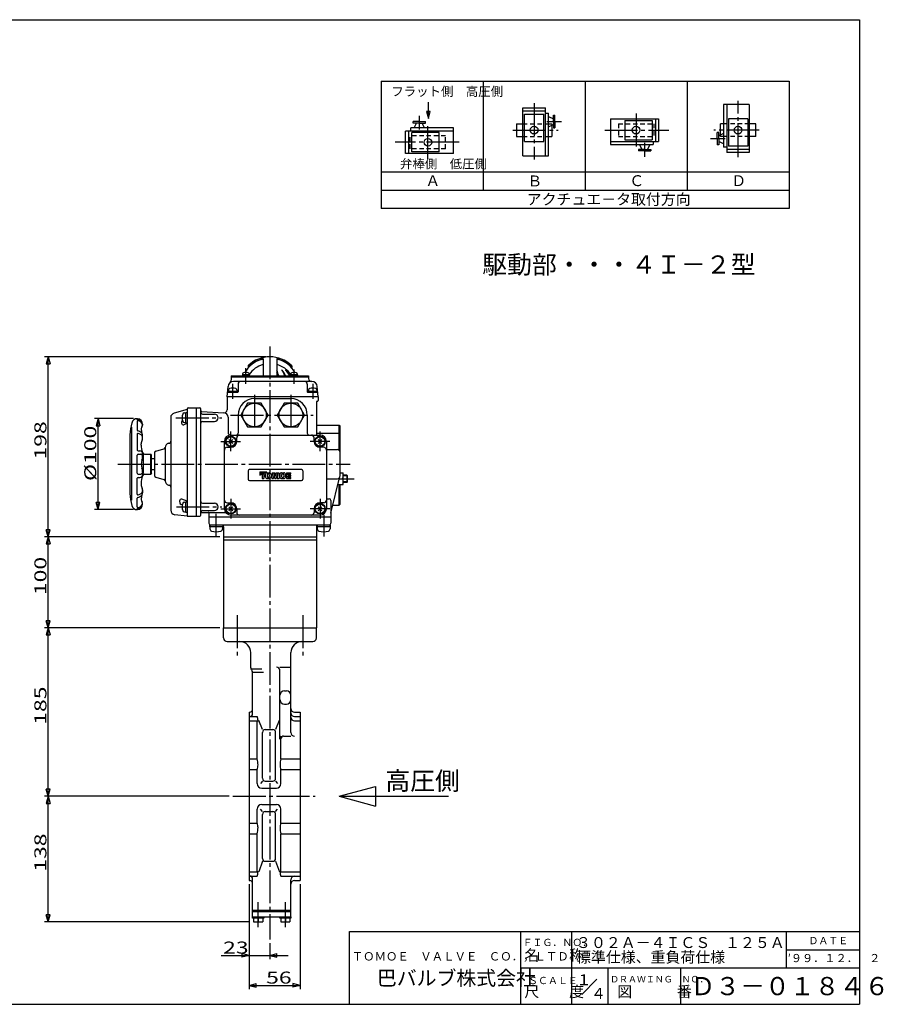
# Model space of a CAD drawing. Extents: x -180 to 207, y -138 to 132.
# Drawn here: x -31 to 207, y -138 to 132 of the extents above; entities that cross this region are included whole.
import ezdxf

# ---------------------------------------------------------------- set-up
doc = ezdxf.new("R2010")
doc.units = 0
doc.linetypes.add('CENTER', pattern=[12, 9, -1, 1, -1])
doc.linetypes.add('DASHED', pattern=[2, 1.2, -0.8])
for name, color, linetype in [('1', 7, 'CONTINUOUS'), ('18', 7, 'CONTINUOUS'), ('2', 7, 'CONTINUOUS'), ('20', 7, 'CONTINUOUS'), ('3', 7, 'CONTINUOUS'), ('5', 7, 'CONTINUOUS')]:
    doc.layers.add(name, color=color, linetype=linetype)
doc.styles.get("Standard").update_dxf_attribs({"font": 'txt', "bigfont": 'BIGFONT'})
doc.dimstyles.get("Standard").update_dxf_attribs({"dimtxt": 2.5, "dimasz": 2.5, "dimexe": 1.25, "dimexo": 0.625, "dimtad": 1, "dimcen": 2.5, "dimazin": 3, "dimtfac": 1, "dimtmove": 0, "dimatfit": 3})

# ---------------------------------------------------------------- blocks, each defined once
blk = doc.blocks.new('*D0')
at = {"layer": '5', "color": 2}
for p, q in [((24.378592, -10.108494), (-23.764431, -10.108494)), ((-22.764431, -10.108494), (-23.282069, -12.040346)), ((-22.764431, -35.108494), (-22.764431, -10.108494)), ((-22.764431, -10.108494), (-22.246793, -12.040346)), ((-23.282069, -12.040346), (-22.246793, -12.040346)), ((24.378592, -35.108494), (-23.764431, -35.108494)), ((-22.764431, -35.108494), (-23.282069, -33.176642)), ((-22.246793, -33.176642), (-23.282069, -33.176642)), ((-22.764431, -35.108494), (-22.246793, -33.176642))]:
    blk.add_line(p, q, dxfattribs=at)
at = {"layer": '5', "color": 2, "width": 1.4}
blk.add_text('100', height=3.3, rotation=90, dxfattribs=at).set_placement((-23.264431, -26.073494))
blk = doc.blocks.new('*D1')
at = {"layer": '5', "color": 2}
for p, q in [((0.641092, 22.391506), (-10.065316, 22.391506)), ((-9.065316, 22.391506), (-9.582954, 20.459654)), ((-9.065316, -2.608494), (-9.065316, 22.391506)), ((-9.065316, 22.391506), (-8.547678, 20.459654)), ((-9.582954, 20.459654), (-8.547678, 20.459654)), ((0.641092, -2.608494), (-10.065316, -2.608494)), ((-9.065316, -2.608494), (-9.582954, -0.676642)), ((-8.547678, -0.676642), (-9.582954, -0.676642)), ((-9.065316, -2.608494), (-8.547678, -0.676642))]:
    blk.add_line(p, q, dxfattribs=at)
at = {"layer": '5', "color": 2, "width": 1.4}
blk.add_text('%%c100', height=3.3, rotation=90, dxfattribs=at).set_placement((-9.565316, 5.271506))
blk = doc.blocks.new('*D2')
at = {"layer": '5', "color": 2}
for p, q in [((37.128592, 39.391506), (-23.764431, 39.391506)), ((-22.764431, 39.391506), (-23.282069, 37.459654)), ((-22.764431, -10.108494), (-22.764431, 39.391506)), ((-22.764431, 39.391506), (-22.246793, 37.459654)), ((-23.282069, 37.459654), (-22.246793, 37.459654)), ((24.378592, -10.108494), (-23.764431, -10.108494)), ((-22.764431, -10.108494), (-23.282069, -8.176642)), ((-22.246793, -8.176642), (-23.282069, -8.176642)), ((-22.764431, -10.108494), (-22.246793, -8.176642))]:
    blk.add_line(p, q, dxfattribs=at)
at = {"layer": '5', "color": 2, "width": 1.4}
blk.add_text('198', height=3.3, rotation=90, dxfattribs=at).set_placement((-23.264431, 11.176506))
blk = doc.blocks.new('*D7')
at = {"layer": '5', "color": 2}
for p, q in [((24.378592, -35.108494), (-23.764431, -35.108494)), ((-22.764431, -35.108494), (-23.282069, -37.040346)), ((-22.764431, -81.358494), (-22.764431, -35.108494)), ((-22.764431, -35.108494), (-22.246793, -37.040346)), ((-23.282069, -37.040346), (-22.246793, -37.040346)), ((-22.764431, -81.358494), (-23.282069, -79.426642)), ((-22.246793, -79.426642), (-23.282069, -79.426642)), ((-22.764431, -81.358494), (-22.246793, -79.426642)), ((26.949047, -81.358494), (-23.764431, -81.358494))]:
    blk.add_line(p, q, dxfattribs=at)
at = {"layer": '5', "color": 2, "width": 1.4}
blk.add_text('185', height=3.3, rotation=90, dxfattribs=at).set_placement((-23.264431, -61.698494))
blk = doc.blocks.new('*D8')
at = {"layer": '5', "color": 2}
for p, q in [((26.949047, -81.358494), (-23.764431, -81.358494)), ((-22.764431, -81.358494), (-23.282069, -83.290346)), ((-23.282069, -83.290346), (-22.246793, -83.290346)), ((-22.764431, -115.858494), (-22.764431, -81.358494)), ((-22.764431, -81.358494), (-22.246793, -83.290346)), ((32.628592, -115.858494), (-23.764431, -115.858494)), ((-22.764431, -115.858494), (-23.282069, -113.926642)), ((-22.246793, -113.926642), (-23.282069, -113.926642)), ((-22.764431, -115.858494), (-22.246793, -113.926642))]:
    blk.add_line(p, q, dxfattribs=at)
at = {"layer": '5', "color": 2, "width": 1.4}
blk.add_text('138', height=3.3, rotation=90, dxfattribs=at).set_placement((-23.264431, -102.073494))
blk = doc.blocks.new('*D9')
at = {"layer": '5', "color": 2}
for p, q in [((32.378592, -105.483494), (32.378592, -126.064865)), ((38.128592, -121.701918), (38.128592, -126.064865)), ((24.758592, -125.064865), (43.128592, -125.064865)), ((32.378592, -125.064865), (30.446741, -124.547227)), ((30.446741, -124.547227), (30.446741, -125.582503)), ((32.378592, -125.064865), (30.446741, -125.582503)), ((38.128592, -125.064865), (40.060444, -124.547227)), ((38.128592, -125.064865), (40.060444, -125.582503)), ((40.060444, -125.582503), (40.060444, -124.547227))]:
    blk.add_line(p, q, dxfattribs=at)
at = {"layer": '5', "color": 2, "width": 1.4}
blk.add_text('23', height=3.3, dxfattribs=at).set_placement((25.258592, -124.564865))
blk = doc.blocks.new('*D10')
at = {"layer": '5', "color": 2}
for p, q in [((32.378592, -105.483494), (32.378592, -134.311569)), ((46.378592, -105.483494), (46.378592, -134.311569)), ((32.378592, -133.311569), (34.310444, -132.793931)), ((32.378592, -133.311569), (34.310444, -133.829207)), ((32.378592, -133.311569), (46.378592, -133.311569)), ((34.310444, -133.829207), (34.310444, -132.793931)), ((46.378592, -133.311569), (44.446741, -132.793931)), ((44.446741, -132.793931), (44.446741, -133.829207)), ((46.378592, -133.311569), (44.446741, -133.829207))]:
    blk.add_line(p, q, dxfattribs=at)
at = {"layer": '5', "color": 2, "width": 1.4}
blk.add_text('56', height=3.3, dxfattribs=at).set_placement((37.068592, -132.811569))

msp = doc.modelspace()

# ---------------------------------------------------------------- linework, layer by layer
at = {"layer": '1', "color": 2, "linetype": 'CENTER'}
for p, q in [((38.128592, 42.241506), (38.128592, -120.701918)), ((29.112981, -31.638244), (29.112981, -42.837075)), ((47.144204, -31.638244), (47.144204, -42.837075)), ((27.949047, -81.358494), (50.529045, -81.358494)), ((34.878592, -117.31121), (34.878592, -110.461448)), ((42.378592, -117.31121), (42.378592, -110.461448))]:
    msp.add_line(p, q, dxfattribs=at)
at = {"layer": '1'}
for p, q in [((25.378592, -37.858494), (25.378592, -35.108494)), ((50.878592, -37.858494), (50.878592, -35.108494)), ((26.378592, -38.858494), (49.878592, -38.858494)), ((32.878592, -46.090545), (32.878592, -41.858494)), ((43.878592, -63.820721), (43.878592, -41.858494)), ((40.878592, -45.895548), (43.878592, -45.895548)), ((33.012567, -46.358494), (35.878592, -46.358494)), ((33.012567, -46.590545), (33.244618, -46.992469)), ((33.378592, -47.22452), (36.378592, -47.22452)), ((33.378592, -58.686054), (33.378592, -47.492469)), ((40.878592, -65.248406), (40.878592, -46.895548)), ((42.128592, -52.349309), (42.628592, -52.349309)), ((42.128592, -56.048048), (42.628592, -56.048048)), ((32.378592, -58.233494), (32.378592, -104.483494)), ((32.378592, -58.233494), (32.628592, -58.233494)), ((32.378592, -59.436054), (34.628592, -59.436054)), ((44.878592, -58.233494), (46.378592, -58.233494)), ((44.878592, -59.436054), (46.378592, -59.436054)), ((46.378592, -58.233494), (46.378592, -104.483494)), ((32.378592, -60.652555), (34.628592, -60.652555)), ((34.628592, -71.061421), (34.628592, -60.652555)), ((36.084473, -63.041409), (35.08713, -60.571205)), ((40.670054, -60.571205), (39.672711, -63.041409)), ((44.878592, -60.652555), (46.378592, -60.652555)), ((36.084473, -76.407627), (36.084473, -63.791409)), ((36.834473, -63.041409), (38.922711, -63.041409)), ((39.672711, -76.407627), (39.672711, -63.791409)), ((41.128592, -64.820721), (40.878592, -65.478077)), ((41.878592, -64.820721), (43.878592, -64.820721)), ((41.128592, -71.061421), (41.128592, -65.570721)), ((32.378592, -71.061421), (34.628592, -71.061421)), ((41.128592, -71.061421), (46.378592, -71.061421)), ((32.378592, -73.998315), (34.628592, -73.998315)), ((34.628592, -77.858494), (34.628592, -73.998315)), ((41.128592, -77.858494), (41.128592, -73.998315)), ((41.128592, -73.998315), (46.378592, -73.998315)), ((36.084473, -77.157627), (35.561435, -77.858494)), ((36.834473, -77.157627), (38.922711, -77.157627)), ((39.672711, -77.157627), (40.19575, -77.858494)), ((35.878592, -79.108494), (39.878592, -79.108494)), ((35.878592, -83.608494), (39.878592, -83.608494)), ((34.628592, -88.718673), (34.628592, -84.858494)), ((36.084473, -85.559361), (35.561435, -84.858494)), ((36.084473, -98.455062), (36.084473, -86.309361)), ((36.834473, -85.559361), (38.922711, -85.559361)), ((39.672711, -85.559361), (40.19575, -84.858494)), ((39.672711, -98.455062), (39.672711, -86.309361)), ((41.128592, -88.718673), (41.128592, -84.858494)), ((32.378592, -88.718673), (34.628592, -88.718673)), ((41.128592, -88.718673), (46.378592, -88.718673)), ((32.378592, -91.655568), (34.628592, -91.655568)), ((34.628592, -102.064433), (34.628592, -91.655568)), ((41.128592, -102.064433), (41.128592, -91.655568)), ((41.128592, -91.655568), (46.378592, -91.655568)), ((36.084473, -99.205062), (35.037286, -102.145784)), ((36.834473, -99.205062), (38.922711, -99.205062)), ((39.672711, -99.205062), (40.719899, -102.145784)), ((32.378592, -102.064433), (34.628592, -102.064433)), ((41.128592, -102.064433), (46.378592, -102.064433)), ((32.378592, -103.280934), (34.628592, -103.280934)), ((32.378592, -104.483494), (32.628592, -104.483494)), ((33.378592, -114.483494), (33.378592, -104.030934)), ((41.128592, -103.280934), (46.378592, -103.280934)), ((43.878592, -114.483494), (43.878592, -104.280934)), ((44.878592, -104.483494), (46.378592, -104.483494)), ((33.378592, -112.608494), (43.878592, -112.608494)), ((33.378592, -112.983494), (43.878592, -112.983494)), ((33.353592, -114.483494), (43.903592, -114.483494)), ((33.353592, -114.858494), (33.353592, -114.483494)), ((36.403592, -114.858494), (33.353592, -114.858494)), ((33.628592, -114.858494), (33.628592, -115.858494)), ((33.628592, -115.858494), (36.128592, -115.858494)), ((34.878592, -114.858494), (34.878592, -115.735807)), ((36.128592, -114.858494), (36.128592, -115.858494)), ((36.403592, -114.483494), (36.403592, -114.858494)), ((40.853592, -114.858494), (40.853592, -114.483494)), ((43.903592, -114.858494), (40.853592, -114.858494)), ((41.128592, -114.858494), (41.128592, -115.858494)), ((41.128592, -115.858494), (43.628592, -115.858494)), ((42.378592, -114.858494), (42.378592, -115.735807)), ((43.628592, -114.858494), (43.628592, -115.858494)), ((43.903592, -114.483494), (43.903592, -114.858494))]:
    msp.add_line(p, q, dxfattribs=at)
for centre, radius, start, end in [((26.378592, -37.858494), 1, 180, 270), ((49.878592, -37.858494), 1, 270, 360), ((29.878592, -41.858494), 3, 0, 90), ((46.878592, -41.858494), 3, 90, 180), ((39.878592, -46.895548), 1, 360, 90), ((33.878592, -46.090545), 1, 180, 210), ((32.378592, -47.492469), 1, 0, 30), ((42.128592, -53.599309), 1.25, 90, 180), ((42.628592, -53.599309), 1.25, 0, 90), ((42.128592, -54.798048), 1.25, 180, 270), ((42.628592, -54.798048), 1.25, 270, 360), ((32.628592, -57.483494), 0.75, 270, 0), ((32.628592, -58.686054), 0.75, 270, 360), ((31.910085, -60.571205), 2.945988, 0, 22.663661), ((44.878592, -57.233494), 1, 180, 270), ((44.878592, -58.436054), 1, 180, 270), ((34.779472, -60.602558), 0.158948, 198.333781, 270), ((34.779472, -60.711506), 0.05, 270, 338.52784), ((34.422789, -60.571205), 0.433285, 338.52784, 360), ((44.878592, -59.652555), 1, 180, 270), ((36.834473, -63.791409), 0.75, 90, 180), ((38.922711, -63.791409), 0.75, 0, 90), ((41.878592, -65.570721), 0.75, 90, 180), ((44.878592, -63.820721), 1, 180, 270), ((39.628592, -65.248406), 1.25, 339.177609, 360), ((28.489196, -72.748117), 6.366877, 0, 15.362042), ((31.306898, -72.748117), 3.549176, 339.374988, 360), ((47.267988, -72.748117), 6.366877, 164.637958, 180), ((44.450287, -72.748117), 3.549176, 180, 200.625012), ((35.878592, -77.858494), 1.25, 180, 270), ((36.834473, -76.407627), 0.75, 180, 270), ((38.922711, -76.407627), 0.75, 270, 360), ((39.878592, -77.858494), 1.25, 270, 360), ((35.878592, -84.858494), 1.25, 90, 180), ((39.878592, -84.858494), 1.25, 0, 90), ((36.834473, -86.309361), 0.75, 90, 180), ((38.922711, -86.309361), 0.75, 0, 90), ((31.306898, -89.968871), 3.549176, 360, 20.625012), ((44.450287, -89.968871), 3.549176, 159.374988, 180), ((28.489196, -89.968871), 6.366877, 344.637958, 360), ((47.267988, -89.968871), 6.366877, 180, 195.362042), ((36.834473, -98.455062), 0.75, 180, 270), ((38.922711, -98.455062), 0.75, 270, 360), ((34.779472, -102.11443), 0.158948, 90, 161.666219), ((31.910085, -102.145784), 2.945988, 337.336339, 360), ((34.779472, -102.005482), 0.05, 21.47216, 90), ((34.422789, -102.145784), 0.433285, 0, 21.47216), ((41.334396, -102.145784), 0.433285, 158.52784, 180), ((43.847099, -102.145784), 2.945988, 180, 202.663661), ((40.977713, -102.005482), 0.05, 90, 158.52784), ((40.977713, -102.11443), 0.158948, 18.333781, 90), ((32.628592, -104.030934), 0.75, 0, 90), ((32.628592, -105.233494), 0.75, 0, 90), ((44.878592, -104.280934), 1, 90, 180), ((44.878592, -105.483494), 1, 90, 180), ((34.253592, -114.205192), 1.653302, 247.788205, 292.211795), ((35.503592, -114.205192), 1.653302, 247.788205, 292.211795), ((41.753592, -114.205192), 1.653302, 247.788205, 292.211795), ((43.003592, -114.205192), 1.653302, 247.788205, 292.211795)]:
    msp.add_arc(centre, radius, start, end, dxfattribs=at)
at = {"layer": '18'}
for p, q in [((68.673668, 115.092598), (68.673668, 80.092598)), ((68.673668, 115.092598), (180.673668, 115.092598)), ((96.673668, 115.092598), (96.673668, 85.092598)), ((124.673668, 115.092598), (124.673668, 85.092598)), ((152.673668, 115.092598), (152.673668, 85.092598)), ((180.673668, 115.092598), (180.673668, 80.092598)), ((169.753668, 108.696968), (162.713668, 108.696968)), ((162.713668, 108.696968), (162.713668, 96.963634)), ((163.593668, 108.696968), (163.593668, 95.496968)), ((169.753668, 108.696968), (169.753668, 95.496968)), ((107.593668, 94.616968), (107.593668, 107.816968)), ((107.593668, 107.816968), (113.753668, 107.816968)), ((107.593668, 106.936968), (113.753668, 106.936968)), ((108.033668, 106.056968), (113.313668, 106.056968)), ((108.033668, 98.576968), (108.033668, 106.056968)), ((113.313668, 98.576968), (113.313668, 106.056968)), ((113.753668, 94.616968), (113.753668, 107.816968)), ((113.753668, 106.350301), (114.633668, 106.350301)), ((114.633668, 94.616968), (114.633668, 106.350301)), ((115.953668, 104.003687), (115.953668, 105.725794)), ((115.953668, 105.725794), (116.393668, 105.725794)), ((116.393668, 104.003687), (116.393668, 105.725794)), ((77.438771, 103.604288), (77.438771, 104.044288)), ((79.160879, 104.044288), (77.438771, 104.044288)), ((79.160879, 103.604288), (77.438771, 103.604288)), ((77.7536, 102.284288), (78.369126, 103.604288)), ((79.160879, 104.044288), (80.882986, 104.044288)), ((79.160879, 103.604288), (80.882986, 103.604288)), ((80.568157, 102.284288), (79.952631, 103.604288)), ((80.882986, 103.604288), (80.882986, 104.044288)), ((105.833668, 103.416968), (105.833668, 99.896968)), ((105.833668, 103.416968), (107.593668, 103.416968)), ((114.633668, 105.410965), (115.953668, 104.795439)), ((114.633668, 102.596409), (115.953668, 103.211935)), ((115.513668, 103.153426), (115.513668, 103.142797)), ((115.513668, 103.006759), (115.513668, 101.722401)), ((115.953668, 104.003687), (115.953668, 102.281579)), ((116.393668, 104.003687), (116.393668, 102.281579)), ((131.633668, 104.736968), (144.833668, 104.736968)), ((131.633668, 104.736968), (131.633668, 97.696968)), ((135.593668, 104.296968), (135.593668, 99.016968)), ((135.593668, 104.296968), (143.073668, 104.296968)), ((143.073668, 104.296968), (143.073668, 99.016968)), ((143.953668, 104.736968), (143.953668, 98.576968)), ((144.833668, 104.736968), (144.833668, 98.576968)), ((162.713668, 103.416968), (161.833668, 103.416968)), ((161.833668, 101.472409), (161.833668, 103.416968)), ((169.313668, 104.736968), (164.033668, 104.736968)), ((164.033668, 104.736968), (164.033668, 97.256968)), ((169.313668, 104.736968), (169.313668, 97.256968)), ((171.513668, 103.416968), (169.753668, 103.416968)), ((171.513668, 99.896968), (171.513668, 103.416968)), ((88.547493, 101.404288), (75.347493, 101.404288)), ((75.347493, 95.244288), (75.347493, 101.404288)), ((76.227493, 95.244288), (76.227493, 101.404288)), ((88.547493, 102.284288), (76.814159, 102.284288)), ((76.814159, 101.404288), (76.814159, 102.284288)), ((77.107493, 95.684288), (77.107493, 100.964288)), ((84.587493, 100.964288), (77.107493, 100.964288)), ((84.587493, 95.684288), (84.587493, 100.964288)), ((88.547493, 95.244288), (88.547493, 102.284288)), ((115.513668, 101.841527), (115.513668, 99.896968)), ((115.953668, 102.281579), (116.393668, 102.281579)), ((161.393668, 101.032356), (160.953668, 101.032356)), ((160.953668, 99.310249), (160.953668, 101.032356)), ((161.393668, 99.310249), (161.393668, 101.032356)), ((162.713668, 100.717527), (161.393668, 100.102001)), ((161.833668, 100.307176), (161.833668, 101.591534)), ((161.833668, 100.16051), (161.833668, 100.171139)), ((105.833668, 99.896968), (107.593668, 99.896968)), ((108.033668, 98.576968), (113.313668, 98.576968)), ((114.633668, 99.896968), (115.513668, 99.896968)), ((131.633668, 98.576968), (144.833668, 98.576968)), ((131.633668, 97.696968), (143.367001, 97.696968)), ((135.593668, 99.016968), (143.073668, 99.016968)), ((139.613004, 97.696968), (140.22853, 96.376968)), ((142.42756, 97.696968), (141.812034, 96.376968)), ((143.367001, 98.576968), (143.367001, 97.696968)), ((160.953668, 99.310249), (160.953668, 97.588141)), ((161.393668, 97.588141), (160.953668, 97.588141)), ((161.393668, 99.310249), (161.393668, 97.588141)), ((162.713668, 97.90297), (161.393668, 98.518496)), ((171.513668, 99.896968), (169.753668, 99.896968)), ((88.547493, 95.244288), (75.347493, 95.244288)), ((84.587493, 95.684288), (77.107493, 95.684288)), ((141.020282, 96.376968), (139.298175, 96.376968)), ((139.298175, 96.376968), (139.298175, 95.936968)), ((141.020282, 95.936968), (139.298175, 95.936968)), ((141.020282, 96.376968), (142.74239, 96.376968)), ((141.020282, 95.936968), (142.74239, 95.936968)), ((142.74239, 96.376968), (142.74239, 95.936968)), ((163.593668, 96.963634), (162.713668, 96.963634)), ((169.753668, 96.376968), (163.593668, 96.376968)), ((169.753668, 95.496968), (163.593668, 95.496968)), ((169.313668, 97.256968), (164.033668, 97.256968)), ((107.593668, 94.616968), (114.633668, 94.616968)), ((180.673668, 90.092598), (68.673668, 90.092598)), ((180.673668, 85.092598), (68.673668, 85.092598)), ((180.673668, 80.092598), (68.673668, 80.092598)), ((57.128592, -81.358494), (67.128592, -78.679002)), ((67.128592, -78.679002), (67.128592, -84.037986)), ((57.128592, -81.358494), (87.128592, -81.358494)), ((57.128592, -81.358494), (67.128592, -84.037986))]:
    msp.add_line(p, q, dxfattribs=at)
at = {"layer": '18', "color": 2, "linetype": 'CENTER'}
for p, q in [((110.673668, 109.058423), (110.673668, 93.569074)), ((166.673668, 94.255512), (166.673668, 109.744861)), ((79.160826, 101.823107), (79.160826, 105.617276)), ((138.673668, 106.203062), (138.673668, 96.562616)), ((81.507493, 93.778194), (81.507493, 103.418639)), ((114.172487, 104.003634), (118.222544, 104.003634)), ((104.856491, 101.656968), (117.287101, 101.656968)), ((130.074466, 101.656968), (147.676467, 101.656968)), ((172.490844, 101.656968), (160.060235, 101.656968)), ((90.106694, 98.324288), (72.504694, 98.324288)), ((141.020335, 98.158148), (141.020335, 94.363979)), ((163.174848, 99.310301), (159.124792, 99.310301))]:
    msp.add_line(p, q, dxfattribs=at)
at = {"layer": '18', "color": 2}
for p, q in [((81.643496, 106.772382), (81.125857, 106.772382)), ((81.125857, 106.772382), (81.643496, 104.84053)), ((81.643496, 104.84053), (82.161134, 106.772382)), ((82.161134, 106.772382), (81.643496, 106.772382))]:
    msp.add_line(p, q, dxfattribs=at)
at = {"layer": '18', "linetype": 'DASHED'}
for p, q in [((107.593668, 103.416968), (114.633668, 103.416968)), ((114.633668, 103.416968), (115.395003, 103.416968)), ((115.395003, 103.416968), (115.513668, 103.416968)), ((115.513668, 103.416968), (115.513668, 103.006759)), ((133.833668, 103.416968), (143.513668, 103.416968)), ((133.833668, 103.416968), (133.833668, 99.896968)), ((143.513668, 103.416968), (143.513668, 99.896968)), ((169.753668, 103.416968), (162.713668, 103.416968)), ((161.833668, 99.896968), (161.833668, 100.307176)), ((86.347493, 100.084288), (76.667493, 100.084288)), ((76.667493, 96.564288), (76.667493, 100.084288)), ((86.347493, 96.564288), (86.347493, 100.084288)), ((107.593668, 99.896968), (114.633668, 99.896968)), ((133.833668, 99.896968), (143.513668, 99.896968)), ((161.952333, 99.896968), (161.833668, 99.896968)), ((162.713668, 99.896968), (161.952333, 99.896968)), ((169.753668, 99.896968), (162.713668, 99.896968)), ((86.347493, 96.564288), (76.667493, 96.564288))]:
    msp.add_line(p, q, dxfattribs=at)
at = {"layer": '18', "color": 2}
msp.add_lwpolyline([(81.643496, 104.84053), (81.643496, 109.378556)], dxfattribs=at)
at = {"layer": '18'}
for centre in [(110.673668, 101.656968), (138.673668, 101.656968), (166.673668, 101.656968), (81.507493, 98.324288)]:
    msp.add_circle(centre, 1.056, dxfattribs=at)
at = {"layer": '2'}
for p, q in [((36.253592, 38.792877), (36.253592, 34.191506)), ((40.003591, 38.792877), (40.003592, 34.191506)), ((32.128592, 36.912303), (32.128592, 36.480781)), ((44.128592, 36.912303), (44.128592, 36.480781)), ((27.503592, 34.191506), (27.503592, 32.925314)), ((27.503592, 34.191506), (48.753592, 34.191506)), ((27.503592, 33.891506), (48.753592, 33.891506)), ((49.632269, 32.641506), (28.124916, 32.641506)), ((32.449466, 34.441506), (30.549466, 34.441506)), ((30.549466, 34.441506), (30.549466, 34.191506)), ((30.624466, 34.686262), (30.624466, 34.441506)), ((32.374466, 34.686262), (32.374466, 34.441506)), ((32.449466, 34.441506), (32.449466, 34.191506)), ((45.707718, 34.441506), (43.807718, 34.441506)), ((43.807718, 34.441506), (43.807718, 34.191506)), ((43.882718, 34.686262), (43.882718, 34.441506)), ((45.632718, 34.686262), (45.632718, 34.441506)), ((45.707718, 34.441506), (45.707718, 34.191506)), ((48.753592, 34.191506), (48.753592, 33.391506)), ((26.378592, 28.391506), (26.630624, 31.272239)), ((26.728592, 29.966506), (26.728592, 29.641506)), ((26.728592, 29.966506), (29.028592, 29.966506)), ((26.753592, 30.288379), (26.753592, 29.966506)), ((29.003592, 30.288379), (29.003592, 29.966506)), ((29.028592, 29.966506), (29.028592, 29.641506)), ((29.378592, 31.891506), (29.378592, 29.766506)), ((48.378592, 31.891506), (48.378592, 29.766506)), ((48.728592, 29.966506), (48.728592, 29.641506)), ((48.728592, 29.966506), (51.028592, 29.966506)), ((48.753592, 30.288379), (48.753592, 29.966506)), ((51.003592, 30.288379), (51.003592, 29.966506)), ((51.028592, 29.966506), (51.028592, 29.641506)), ((51.378592, 28.391506), (51.126561, 31.272239)), ((26.378592, 28.391506), (26.378592, 24.777228)), ((51.378592, 28.391506), (26.378592, 28.391506)), ((26.602495, 29.641506), (29.253592, 29.641506)), ((33.878592, 27.891506), (43.878592, 27.891506)), ((48.503592, 29.641506), (51.15469, 29.641506)), ((51.128592, 27.141506), (51.128592, 27.141506)), ((51.378592, 28.391506), (51.378592, 27.391506)), ((15.378592, 24.877765), (11.808512, 23.932066)), ((15.378592, 25.11685), (15.378592, -4.108494)), ((15.628592, 25.36685), (18.878592, 25.36685)), ((17.878592, 25.36685), (17.878592, -4.358494)), ((19.128592, -4.108494), (19.128592, 25.11685)), ((19.365508, 24.354433), (25.444012, 24.035873)), ((32.002204, 26.641506), (30.125816, 23.391506)), ((35.754981, 26.641506), (32.002204, 26.641506)), ((37.631369, 23.391506), (35.754981, 26.641506)), ((42.002204, 26.641506), (40.125816, 23.391506)), ((45.754981, 26.641506), (42.002204, 26.641506)), ((47.631369, 23.391506), (45.754981, 26.641506)), ((50.878592, 26.891506), (50.878592, 17.891506)), ((10.878592, 22.723742), (10.878592, -2.772931)), ((14.621838, 23.954006), (15.003592, 23.954006)), ((15.003592, 21.204006), (15.003592, 24.079006)), ((15.003592, 24.079006), (15.378592, 24.079006)), ((19.628592, 23.641506), (22.878592, 23.641506)), ((19.628592, 21.641506), (22.878592, 21.641506)), ((26.628592, 22.787586), (26.628592, 18.641506)), ((29.378592, 23.391506), (29.378592, 18.391506)), ((30.125816, 23.391506), (32.002204, 20.141506)), ((35.754981, 20.141506), (37.631369, 23.391506)), ((40.125816, 23.391506), (42.002204, 20.141506)), ((45.754981, 20.141506), (47.631369, 23.391506)), ((48.378592, 23.391506), (48.378592, 18.391506)), ((0.166092, 0.029006), (0.166092, 20.054006)), ((1.641092, 21.571089), (1.641092, 19.267756)), ((3.141069, 20.899917), (3.106685, 20.611856)), ((13.834579, 21.441689), (13.834579, 21.159954)), ((15.378592, 21.017625), (14.51022, 20.691819)), ((14.621838, 21.329006), (15.003592, 21.329006)), ((15.003592, 21.204006), (15.378592, 21.204006)), ((32.002204, 20.141506), (35.754981, 20.141506)), ((42.002204, 20.141506), (45.754981, 20.141506)), ((50.878592, 20.641506), (57.128592, 20.641506)), ((57.128592, 20.641506), (57.378592, 20.391506)), ((57.128592, 13.700523), (57.128592, 20.641506)), ((57.378592, 6.641506), (57.378592, 20.391506)), ((-0.371408, 17.962148), (-0.371408, 1.820864)), ((1.641092, 18.101894), (1.641092, 13.779006)), ((3.141092, 16.966506), (3.141092, 17.791506)), ((26.848262, 15.611176), (27.908922, 16.671836)), ((27.908922, 15.611176), (26.848262, 16.671836)), ((27.378592, 17.891506), (51.878592, 17.891506)), ((29.003592, 16.141506), (29.003592, 17.141506)), ((50.253592, 16.141506), (50.253592, 17.141506)), ((50.878592, 18.441506), (57.128592, 18.441506)), ((51.348262, 15.611176), (52.408922, 16.671836)), ((52.408922, 15.611176), (51.348262, 16.671836)), ((57.128592, 18.441506), (57.378592, 18.191506)), ((1.891092, 13.529006), (2.391092, 13.529006)), ((2.766092, 15.116506), (2.766092, 15.454006)), ((6.749183, 13.490805), (9.014302, 14.097742)), ((9.378592, 14.432347), (9.378592, 5.350665)), ((10.305068, 15.639754), (10.508002, 15.69413)), ((25.628592, -2.358494), (25.628592, 16.141506)), ((26.378592, 14.516506), (27.378592, 14.516506)), ((52.878592, 14.516506), (51.878592, 14.516506)), ((53.628592, 16.141506), (53.628592, -2.358494)), ((53.628592, 13.891506), (56.628592, 13.891506)), ((1.641092, 7.391506), (1.641092, 12.391506)), ((1.891092, 12.641506), (2.641092, 12.641506)), ((3.141092, 12.012826), (3.141092, 12.779006)), ((3.303592, 12.516506), (3.303592, 7.291506)), ((3.641092, 12.641506), (5.378592, 12.641506)), ((5.628592, 12.391506), (5.378592, 12.641506)), ((5.378592, 7.141506), (5.378592, 12.641506)), ((5.628592, 7.391506), (5.628592, 12.391506)), ((6.378592, 11.391506), (5.628592, 11.391506)), ((6.378592, 13.007842), (6.378592, 6.775169)), ((5.628592, 8.391506), (6.378592, 8.391506)), ((46.753592, 8.391506), (32.503592, 8.391506)), ((1.641092, 1.681117), (1.641092, 6.004006)), ((1.891092, 7.141506), (2.641092, 7.141506)), ((1.891092, 6.254006), (2.391092, 6.254006)), ((3.141092, 7.766506), (3.141092, 7.004006)), ((3.641092, 7.141506), (5.378592, 7.141506)), ((5.628592, 7.391506), (5.378592, 7.141506)), ((6.749183, 6.292206), (9.014302, 5.68527)), ((32.128592, 8.016506), (32.128592, 5.766506)), ((35.325467, 7.510256), (35.981717, 7.829006)), ((35.325467, 6.872756), (37.294217, 7.829006)), ((35.325467, 7.829006), (35.325467, 6.872756)), ((35.325467, 7.191506), (36.637967, 7.829006)), ((35.325467, 7.829006), (37.294217, 7.829006)), ((35.325467, 7.510256), (36.637967, 7.510256)), ((35.325467, 7.191506), (36.487967, 7.191506)), ((35.981717, 7.829006), (35.981717, 5.954006)), ((35.981717, 5.954006), (36.487967, 5.954006)), ((36.487967, 7.191506), (36.487967, 5.954006)), ((36.637967, 7.510256), (36.637967, 7.829006)), ((36.825467, 6.974542), (36.825467, 6.48972)), ((37.331717, 6.979899), (37.331717, 6.484363)), ((37.361182, 7.510256), (37.921003, 7.510256)), ((37.361182, 5.954006), (37.921003, 5.954006)), ((37.68261, 7.247756), (37.599574, 7.247756)), ((37.68261, 6.216506), (37.599574, 6.216506)), ((37.950467, 6.979899), (37.950467, 6.484363)), ((38.456717, 6.974542), (38.456717, 6.48972)), ((38.737967, 7.510256), (38.625467, 5.954006)), ((38.625467, 5.954006), (39.131717, 5.954006)), ((38.737967, 7.510256), (39.454901, 7.510256)), ((39.187967, 7.247756), (39.131717, 5.954006)), ((39.187967, 7.247756), (39.429039, 5.954006)), ((39.429039, 5.954006), (39.828146, 5.954006)), ((39.628592, 6.578113), (39.454901, 7.510256)), ((39.628592, 6.578113), (39.802283, 7.510256)), ((39.802283, 7.510256), (40.519217, 7.510256)), ((40.069217, 7.247756), (39.828146, 5.954006)), ((40.069217, 7.247756), (40.125467, 5.954006)), ((40.125467, 5.954006), (40.631717, 5.954006)), ((40.519217, 7.510256), (40.631717, 5.954006)), ((40.800467, 6.974542), (40.800467, 6.48972)), ((41.306717, 6.979899), (41.306717, 6.484363)), ((41.336182, 7.510256), (41.896003, 7.510256)), ((41.336182, 5.954006), (41.896003, 5.954006)), ((41.574574, 7.247756), (41.65761, 7.247756)), ((41.574574, 6.216506), (41.65761, 6.216506)), ((41.925467, 6.979899), (41.925467, 6.484363)), ((42.431717, 6.974542), (42.431717, 6.48972)), ((42.656717, 7.472756), (42.656717, 5.991506)), ((42.656717, 7.472756), (43.875467, 7.472756)), ((42.656717, 5.991506), (43.875467, 5.991506)), ((43.162967, 7.191506), (43.875467, 7.191506)), ((43.162967, 6.872756), (43.162967, 7.191506)), ((43.162967, 6.872756), (43.875467, 6.872756)), ((43.162967, 6.591506), (43.875467, 6.591506)), ((43.162967, 6.272756), (43.162967, 6.591506)), ((43.162967, 6.272756), (43.875467, 6.272756)), ((43.875467, 7.191506), (43.875467, 7.472756)), ((43.875467, 6.591506), (43.875467, 6.872756)), ((43.875467, 5.991506), (43.875467, 6.272756)), ((47.128592, 8.016506), (47.128592, 5.766506)), ((53.628592, 5.891506), (56.628592, 5.891506)), ((54.878592, -3.594044), (57.356805, 6.462046)), ((57.216202, 5.891506), (58.07317, 5.891506)), ((57.378592, 7.516506), (58.253592, 7.516506)), ((59.209467, 6.891506), (58.244414, 6.891506)), ((58.253592, 4.266506), (58.253592, 7.516506)), ((59.378592, 6.722381), (59.209467, 6.891506)), ((59.209467, 6.891506), (59.209467, 4.891506)), ((59.378592, 5.060631), (59.378592, 6.722381)), ((2.766092, 4.666506), (2.766092, 4.329006)), ((3.141092, 2.816506), (3.141092, 1.991506)), ((10.305068, 4.143257), (10.508002, 4.088882)), ((32.503592, 5.391506), (46.753592, 5.391506)), ((56.815739, 4.266506), (58.253592, 4.266506)), ((57.128592, -1.358494), (57.128592, 4.266506)), ((57.378592, -1.108494), (57.378592, 4.266506)), ((59.209467, 4.891506), (58.253592, 4.891506)), ((59.378592, 5.060631), (59.209467, 4.891506)), ((1.641092, -1.788077), (1.641092, 0.515256)), ((15.378592, -0.23372), (13.970571, 0.240326)), ((53.628592, 0.391506), (54.378592, 0.391506)), ((3.141069, -1.116905), (3.106685, -0.828844)), ((13.314274, -0.290377), (13.3687, -0.766059)), ((14.076403, -1.281964), (13.737934, -1.192685)), ((14.621838, -0.545994), (15.003592, -0.545994)), ((15.003592, -3.295994), (15.003592, -0.420994)), ((15.003592, -0.420994), (15.378592, -0.420994)), ((19.628592, -0.858494), (22.878592, -0.858494)), ((26.378592, -0.733494), (27.378592, -0.733494)), ((26.848262, -2.888824), (27.908922, -1.828164)), ((27.908922, -2.888824), (26.848262, -1.828164)), ((29.003592, -2.358494), (29.003592, -3.358494)), ((50.253592, -2.358494), (50.253592, -3.358494)), ((51.348262, -2.888824), (52.408922, -1.828164)), ((52.408922, -2.888824), (51.348262, -1.828164)), ((52.878592, -0.733494), (51.878592, -0.733494)), ((54.878592, -0.108494), (54.878592, -6.358494)), ((55.429519, -1.358494), (57.128592, -1.358494)), ((57.128592, -1.358494), (57.378592, -1.108494)), ((15.378592, -4.358494), (12.002634, -4.016568)), ((14.621838, -3.170994), (15.003592, -3.170994)), ((15.003592, -3.295994), (15.378592, -3.295994)), ((15.378592, -4.358494), (18.878592, -4.358494)), ((19.378592, -3.358494), (25.817343, -3.358494)), ((19.628592, -2.858494), (22.878592, -2.858494)), ((21.378592, -3.608494), (21.378592, -6.358494)), ((21.378592, -4.608494), (54.878592, -4.608494)), ((51.878592, -4.108494), (27.378592, -4.108494)), ((54.691092, -6.858494), (21.566092, -6.858494)), ((21.566092, -6.858494), (21.566092, -7.358494)), ((25.191092, -7.358494), (21.566092, -7.358494)), ((21.628592, -7.358494), (21.628592, -7.848006)), ((25.128592, -7.358494), (25.128592, -7.848006)), ((25.191092, -6.858494), (25.191092, -7.358494)), ((25.378592, -7.358494), (25.378592, -10.108494)), ((50.878592, -7.358494), (50.878592, -10.108494)), ((51.066092, -6.858494), (51.066092, -7.358494)), ((54.691092, -7.358494), (51.066092, -7.358494)), ((51.128592, -7.358494), (51.128592, -7.848006)), ((54.628592, -7.358494), (54.628592, -7.848006)), ((54.691092, -6.858494), (54.691092, -7.358494))]:
    msp.add_line(p, q, dxfattribs=at)
at = {"layer": '2', "color": 2, "linetype": 'CENTER'}
for p, q in [((31.499466, 31.97771), (31.499466, 36.229047)), ((44.757718, 31.97771), (44.757718, 35.880575)), ((27.878592, 31.923368), (27.878592, 27.804657)), ((49.878592, 31.923368), (49.878592, 27.804657)), ((33.878592, 28.966506), (33.878592, 18.966506)), ((43.878592, 28.966506), (43.878592, 18.966506)), ((12.300017, 22.641506), (24.942076, 22.641506)), ((27.328592, 23.391506), (50.028592, 23.391506)), ((27.378592, 13.441506), (27.378592, 18.841506)), ((51.878592, 13.441506), (51.878592, 18.841506)), ((24.678592, 16.141506), (30.078592, 16.141506)), ((54.578592, 16.141506), (49.178592, 16.141506)), ((-3.685129, 9.891506), (60.187605, 9.891506)), ((58.07317, 5.891506), (61.291044, 5.891506)), ((27.378592, 0.341506), (27.378592, -5.058494)), ((51.878592, 0.341506), (51.878592, -5.058494)), ((12.417608, -1.858494), (24.896673, -1.858494)), ((24.678592, -2.358494), (30.078592, -2.358494)), ((54.578592, -2.358494), (49.178592, -2.358494)), ((23.378592, -9.981054), (23.378592, -3.758494)), ((52.878592, -4.058494), (52.878592, -9.981054))]:
    msp.add_line(p, q, dxfattribs=at)
at = {"layer": '2', "color": 2}
for p, q in [((59.378592, 6.722381), (58.253592, 6.722381)), ((59.378592, 5.060631), (58.253592, 5.060631))]:
    msp.add_line(p, q, dxfattribs=at)
at = {"layer": '2'}
for centre, radius in [((33.878592, 23.391506), 3.25), ((43.878592, 23.391506), 3.25), ((27.378592, 16.141506), 1.4375), ((27.378592, 16.141506), 1.3125), ((27.378592, 16.141506), 1.3125), ((51.878592, 16.141506), 1.4375), ((51.878592, 16.141506), 1.3125), ((51.878592, 16.141506), 1.3125), ((27.378592, -2.358494), 1.4375), ((27.378592, -2.358494), 1.3125), ((27.378592, -2.358494), 1.3125), ((51.878592, -2.358494), 1.4375), ((51.878592, -2.358494), 1.3125), ((51.878592, -2.358494), 1.3125)]:
    msp.add_circle(centre, radius, dxfattribs=at)
for centre, radius, start, end in [((38.128592, 30.891506), 8.5, 45.099128, 134.900872), ((39.858233, 28.085328), 11.411879, 118.737001, 132.635576), ((38.837686, 29.420138), 10.057061, 112.714662, 131.843847), ((36.430146, 34.33727), 4.281763, 93.791923, 118.737001), ((36.057645, 36.061264), 2.857535, 88.512215, 112.714662), ((36.128592, 38.792877), 0.125, 0, 88.512215), ((36.153592, 38.509878), 0.1, 0, 93.791923), ((40.128592, 38.792877), 0.125, 91.487785, 180), ((40.103592, 38.509878), 0.1, 86.208077, 180), ((39.827039, 34.33727), 4.281763, 61.262999, 86.208077), ((40.199539, 36.061264), 2.857535, 67.285338, 91.487785), ((37.419499, 29.420138), 10.057061, 48.156153, 67.285338), ((36.398951, 28.085328), 11.411879, 47.364424, 61.262999), ((38.128592, 31.391506), 7.75, 131.077757, 151.546903), ((38.128592, 30.516506), 7, 105.536794, 145.287318), ((38.128592, 30.516506), 7, 34.712682, 74.463206), ((39.953301, 35.658769), 0.107737, 21.318921, 62.173379), ((29.278494, 31.582913), 11.318729, 13.324563, 18.638604), ((29.509463, 31.582913), 11.318729, 13.324563, 21.318921), ((41.46618, 35.695655), 0.070851, 37.117331, 216.322403), ((35.27111, 31.141193), 7.618233, 23.60296, 36.322403), ((35.447887, 31.141193), 7.618233, 23.60296, 37.117331), ((42.443111, 35.733017), 0.033489, 45.843762, 225.288518), ((37.460007, 30.699472), 7.04944, 29.693704, 45.288518), ((37.555678, 30.699472), 7.04944, 29.693704, 45.843762), ((38.128592, 31.391506), 7.75, 28.453097, 48.922243), ((28.124916, 31.141506), 1.5, 90, 175), ((26.753592, 32.925314), 0.75, 307.551707, 360), ((30.128592, 31.891506), 0.75, 90, 180), ((30.949466, 34.686262), 0.325, 106.60155, 180), ((31.499466, 32.841506), 2.25, 73.39845, 106.60155), ((32.049466, 34.686262), 0.325, 0, 73.39845), ((44.207718, 34.686262), 0.325, 106.60155, 180), ((44.757718, 32.841506), 2.25, 73.39845, 106.60155), ((45.307718, 34.686262), 0.325, 0, 73.39845), ((47.628592, 31.891506), 0.75, 0, 90), ((49.503592, 33.391506), 0.75, 180, 270), ((49.632269, 31.141506), 1.5, 5, 90), ((27.153592, 30.288379), 0.4, 106.191352, 180), ((27.878592, 27.791506), 3, 73.808648, 106.191352), ((28.603592, 30.288379), 0.4, 0, 73.808648), ((29.253592, 29.766506), 0.125, 270, 360), ((48.503592, 29.766506), 0.125, 180, 270), ((49.153592, 30.288379), 0.4, 106.191352, 180), ((49.878592, 27.791506), 3, 73.808648, 106.191352), ((50.603592, 30.288379), 0.4, 0, 73.808648), ((26.602495, 29.516506), 0.125, 90, 175), ((33.878592, 23.391506), 4.5, 90, 180), ((43.878592, 23.391506), 4.5, 0, 90), ((51.128592, 26.891506), 0.25, 90, 180), ((51.128592, 27.391506), 0.25, 270, 360), ((51.15469, 29.516506), 0.125, 5, 90), ((15.628592, 25.11685), 0.25, 90, 180), ((18.878592, 25.11685), 0.25, 0, 90), ((19.378592, 24.604091), 0.25, 180, 267), ((25.628592, 24.777228), 0.75, 267, 360), ((1.641092, 20.891506), 1.5, 0.321268, 169.3), ((1.403176, 22.118655), 0.25, 10.7878, 100.97221), ((1.891092, 21.571089), 0.25, 79.63024, 180), ((1.771549, 22.188845), 0.125, 190.7878, 266.720659), ((1.678592, 20.566506), 1.5, 12.842621, 86.720659), ((1.666092, 20.341506), 1.5, 19.245111, 79.63024), ((12.128592, 22.723742), 1.25, 104.836646, 180), ((14.334579, 21.441689), 0.5, 116.623552, 180), ((17.528592, 22.641506), 3.5, 163.927141, 196.072859), ((14.621838, 23.479006), 0.475, 90, 163.927141), ((14.621838, 21.804006), 0.475, 196.072859, 270), ((19.628592, 24.141506), 0.5, 180, 270), ((19.628592, 21.141506), 0.5, 90, 180), ((22.878592, 22.641506), 1, 270, 90), ((25.378592, 22.787586), 1.25, 360, 87), ((36.846046, 13.367463), 37.5, 167.936174, 172.962154), ((1.891092, 19.267756), 0.25, 180, 257.290967), ((1.341092, 16.829006), 2.25, 50.444444, 77.290967), ((4.016092, 19.629006), 1.25, 143.452324, 180), ((7.766092, 19.691506), 5, 180, 194.996007), ((2.610209, 20.671116), 0.5, 323.452324, 19.245111), ((14.334579, 21.159954), 0.5, 180, 290.565661), ((1.891092, 18.101894), 0.25, 74.037986, 180), ((1.341092, 16.179006), 2.25, 50.208181, 74.037986), ((5.266092, 15.454006), 2.5, 152.222222, 180), ((2.141092, 17.791506), 1, 0, 50.444444), ((2.141092, 17.139475), 1, 0, 50.208181), ((2.391092, 16.966506), 0.75, 332.222222, 360), ((27.378592, 16.141506), 1.75, 90, 180), ((27.378592, 18.641506), 0.75, 180, 270), ((28.878592, 18.391506), 0.5, 270, 360), ((29.753592, 17.141506), 0.75, 90, 180), ((48.878592, 18.391506), 0.5, 180, 270), ((49.503592, 17.141506), 0.75, 0, 90), ((51.878592, 16.141506), 1.75, 0, 90), ((1.891092, 13.779006), 0.25, 180, 270), ((2.391092, 12.779006), 0.75, 0, 90), ((10.266092, 15.116506), 7.5, 180, 194.869886), ((2.641092, 13.141506), 0.5, 0, 54.437557), ((8.884892, 14.580705), 0.5, 285, 355.13686), ((10.628592, 14.432347), 1.25, 105, 180), ((10.378592, 16.177093), 0.5, 285, 360), ((26.378592, 13.766506), 0.75, 90, 180), ((27.378592, 16.141506), 1.625, 270, 0), ((51.878592, 16.141506), 1.625, 180, 270), ((52.878592, 13.766506), 0.75, 0, 90), ((56.628592, 13.141506), 0.75, 0, 90), ((1.891092, 12.391506), 0.25, 90, 180), ((2.641092, 12.141506), 0.5, 0, 90), ((5.953592, 9.891506), 3.1875, 159.950024, 200.044444), ((0.141092, 12.012826), 3, 339.950024, 360), ((3.641092, 13.141506), 0.5, 180, 270), ((6.878592, 13.007842), 0.5, 105, 180), ((0.141092, 7.766506), 3, 0, 20.044444), ((32.503592, 8.016506), 0.375, 90, 180), ((46.753592, 8.016506), 0.375, 0, 90), ((1.891092, 7.391506), 0.25, 180, 270), ((1.891092, 6.004006), 0.25, 90, 180), ((2.391092, 7.004006), 0.75, 270, 360), ((2.641092, 7.641506), 0.5, 270, 360), ((10.266092, 4.666506), 7.5, 165.130114, 180), ((2.641092, 6.641506), 0.5, 305.562443, 360), ((3.641092, 6.641506), 0.5, 90, 180), ((6.878592, 6.775169), 0.5, 180, 255), ((8.884892, 5.202307), 0.5, 4.86314, 75), ((32.503592, 5.766506), 0.375, 180, 270), ((37.361182, 6.974542), 0.535714, 90, 180), ((37.361182, 6.48972), 0.535714, 180, 270), ((37.599574, 6.979899), 0.267857, 90, 180), ((37.599574, 6.484363), 0.267857, 180, 270), ((37.68261, 6.979899), 0.267857, 0, 90), ((37.68261, 6.484363), 0.267857, 270, 360), ((37.921003, 6.974542), 0.535714, 360, 90), ((37.921003, 6.48972), 0.535714, 270, 360), ((41.336182, 6.974542), 0.535714, 90, 180), ((41.336182, 6.48972), 0.535714, 180, 270), ((41.574574, 6.979899), 0.267857, 90, 180), ((41.574574, 6.484363), 0.267857, 180, 270), ((41.65761, 6.979899), 0.267857, 0, 90), ((41.65761, 6.484363), 0.267857, 270, 360), ((41.896003, 6.974542), 0.535714, 360, 90), ((41.896003, 6.48972), 0.535714, 270, 360), ((46.753592, 5.766506), 0.375, 270, 360), ((56.628592, 6.641506), 0.75, 270, 360), ((56.333903, 6.704006), 1.91969, 334.96034, 25.03966), ((56.333903, 5.079006), 1.91969, 334.96034, 25.03966), ((5.266092, 4.329006), 2.5, 180, 207.777778), ((2.391092, 2.816506), 0.75, 0, 27.777778), ((10.628592, 5.350665), 1.25, 180, 255), ((10.378592, 3.605919), 0.5, 0, 75), ((36.846046, 6.415549), 37.5, 187.037846, 192.063826), ((1.891092, 1.681117), 0.25, 180, 285.962014), ((1.891092, 0.515256), 0.25, 102.709033, 180), ((1.341092, 2.954006), 2.25, 282.709033, 309.555556), ((1.341092, 3.604006), 2.25, 285.962014, 309.79182), ((7.766092, 0.091506), 5, 165.003993, 180), ((4.016092, 0.154006), 1.25, 180, 216.547676), ((2.141092, 1.991506), 1, 309.555556, 360), ((2.141092, 2.643537), 1, 309.79182, 360), ((13.811032, -0.233538), 0.5, 71.392894, 186.527319), ((26.378592, 0.016506), 0.75, 180, 270), ((52.878592, 0.016506), 0.75, 270, 360), ((54.378592, -0.108494), 0.5, 0, 90), ((1.641092, -1.108494), 1.5, 192.063826, 359.678732), ((1.403176, -2.335644), 0.25, 259.02779, 349.2122), ((1.891092, -1.788077), 0.25, 180, 280.36976), ((1.771549, -2.405833), 0.125, 93.279341, 169.2122), ((1.678592, -0.783494), 1.5, 273.279341, 347.157379), ((1.666092, -0.558494), 1.5, 280.36976, 340.754889), ((2.610209, -0.888104), 0.5, 340.754889, 36.547676), ((13.865459, -0.709221), 0.5, 186.527319, 255.223414), ((17.528592, -1.858494), 3.5, 163.927141, 196.072859), ((14.621838, -1.020994), 0.475, 90, 163.927141), ((19.628592, -0.358494), 0.5, 180, 270), ((22.878592, -1.858494), 1, 270, 90), ((27.378592, -2.358494), 1.75, 180, 270), ((27.378592, -2.358494), 1.625, 360, 90), ((51.878592, -2.358494), 1.625, 90, 180), ((51.878592, -2.358494), 1.75, 270, 360), ((12.128592, -2.772931), 1.25, 180, 264.21666), ((14.621838, -2.695994), 0.475, 196.072859, 270), ((15.628592, -4.108494), 0.25, 180, 270), ((18.878592, -4.108494), 0.25, 270, 360), ((19.628592, -3.358494), 0.5, 90, 180), ((19.378592, -3.608494), 0.25, 90, 180), ((21.128592, -3.608494), 0.25, 0, 90), ((25.817343, -3.608494), 0.25, 38.682187, 90), ((29.753592, -3.358494), 0.75, 180, 270), ((49.503592, -3.358494), 0.75, 270, 360), ((21.878592, -6.358494), 0.5, 180, 270), ((22.278592, -7.848006), 0.65, 180, 253.39845), ((24.478592, -7.848006), 0.65, 286.60155, 360), ((24.878592, -7.358494), 0.5, 0, 51.317813), ((51.378592, -7.358494), 0.5, 128.682187, 180), ((51.778592, -7.848006), 0.65, 180, 253.39845), ((53.978592, -7.848006), 0.65, 286.60155, 360), ((54.378592, -6.358494), 0.5, 270, 360), ((23.378592, -4.158494), 4.5, 253.39845, 286.60155), ((52.878592, -4.158494), 4.5, 253.39845, 286.60155)]:
    msp.add_arc(centre, radius, start, end, dxfattribs=at)
at = {"layer": '20', "color": 3}
for p, q in [((-180, 132), (200, 132)), ((200, 132), (200, -138.5)), ((60, -138.5), (60, -118.5)), ((60, -118.5), (200, -118.5)), ((107, -138.5), (107, -118.5)), ((-180, -138.5), (200, -138.5))]:
    msp.add_line(p, q, dxfattribs=at)
at = {"layer": '20'}
for p, q in [((121, -138.5), (121, -118.5)), ((180, -128.5), (180, -118.5)), ((180, -123.5), (200, -123.5)), ((107, -128.5), (200, -128.5)), ((131, -138.5), (131, -128.5)), ((151, -138.5), (151, -128.5)), ((123.728415, -135.771585), (127.898291, -131.601709))]:
    msp.add_line(p, q, dxfattribs=at)
at = {"layer": '3'}
for p, q in [((25.378592, -10.108494), (50.878592, -10.108494)), ((25.378592, -10.108494), (25.378592, -35.108494)), ((50.878592, -10.108494), (50.878592, -35.108494)), ((25.378592, -10.858494), (50.878592, -10.858494)), ((25.378592, -35.108494), (50.878592, -35.108494))]:
    msp.add_line(p, q, dxfattribs=at)

# ---------------------------------------------------------------- texts
at = {"layer": '18'}
for s, height, p in [('フラット側\u3000高圧側', 2.5, (71.453056, 111.043907)), ('弁棒側\u3000低圧側', 2.5, (73.849396, 91.138214)), ('Ａ', 3, (80.804405, 86.270477)), ('Ｃ', 3, (136.804405, 86.270477)), ('Ｄ', 3, (164.804405, 86.270477)), ('Ｂ', 3, (108.792458, 86.190323)), ('アクチュエ－タ取付方向', 3, (108.632156, 81.163569)), ('高圧側', 5, (69.805077, -79.610847)), ('３０２Ａ－４ＩＣＳ\u3000１２５Ａ', 3, (122.187574, -123.035263)), ('標準仕様、重負荷仕様', 3, (122.187574, -127.035263)), ('′９９．１２．\u3000２', 2.25, (180.312408, -126.918549)), ('１', 3, (122.299126, -133.271912)), ('Ｄ３－０１８４６', 5, (153.6, -136)), ('４', 3, (126.297577, -137.016769))]:
    msp.add_text(s, height=height, dxfattribs=at).set_placement(p)
at = {"layer": '20'}
for s, height, p in [('ＦＩＧ．ＮＯ．', 2, (107.501071, -122.495885)), ('ＤＡＴＥ', 2, (186, -122)), ('ＴＯＭＯＥ\u3000ＶＡＬＶＥ\u3000ＣＯ．，ＬＴＤ．', 2.3, (60.565525, -126.470253)), ('名\u3000\u3000称', 3, (108, -126.5)), ('巴バルブ株式会社', 4, (67.5, -133.28981)), ('ＳＣＡＬＥ', 2, (109.001071, -132.961029)), ('ＤＲＡＷＩＮＧ\u3000ＮＯ．', 1.8, (131.533329, -132.496918)), ('尺\u3000\u3000度', 3, (108, -136.5)), ('図\u3000\u3000\u3000番', 3, (133.5, -136.5))]:
    msp.add_text(s, height=height, dxfattribs=at).set_placement(p)
at = {"layer": '5'}
msp.add_text('駆動部・・・４Ｉ－２型', height=5, dxfattribs=at).set_placement((96.428604, 62.235619))

# ---------------------------------------------------------------- dimensions: what is measured, and where the dimension line sits
for base, p1, p2, text, picture, middle in [((-22.764431, 39.391506), (25.378592, -10.108494), (38.128592, 39.391506), '198', '*D2', (-26.729431, 14.476506)), ((-22.764431, -10.108494), (25.378592, -35.108494), (25.378592, -10.108494), '100', '*D0', (-26.729431, -22.773494)), ((-22.764431, -35.108494), (27.949047, -81.358494), (25.378592, -35.108494), '185', '*D7', (-26.729431, -58.398494)), ((-22.764431, -81.358494), (33.628592, -115.858494), (27.949047, -81.358494), '138', '*D8', (-26.729431, -98.773494))]:
    dim = msp.add_linear_dim(base=base, p1=p1, p2=p2, angle=90, text=text, dimstyle='Standard', dxfattribs=at)
    dim.commit()
    dim.dimension.update_dxf_attribs({"geometry": picture, "text_midpoint": middle})
dim = msp.add_aligned_dim(p1=(1.641092, -2.608494), p2=(1.641092, 22.391506), distance=10.706408, text='%%c100', dimstyle='Standard', dxfattribs=at)
dim.commit()
dim.dimension.update_dxf_attribs({"geometry": '*D1', "text_midpoint": (-14.185316, 8.571506)})
for base, p2, text, picture, middle in [((38.128592, -125.064865), (38.128592, -120.701918), '23', '*D9', (27.568592, -122.914865)), ((46.378592, -133.311569), (46.378592, -104.483494), '56', '*D10', (39.378592, -131.161569))]:
    dim = msp.add_linear_dim(base=base, p1=(32.378592, -104.483494), p2=p2, text=text, dimstyle='Standard', dxfattribs=at)
    dim.commit()
    dim.dimension.update_dxf_attribs({"geometry": picture, "text_midpoint": middle})

doc.saveas('drawing.dxf')
